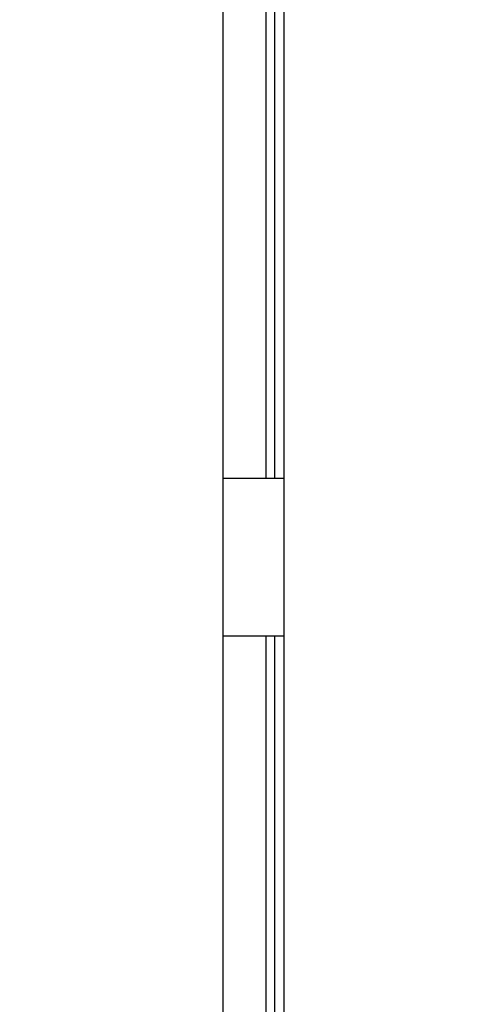
# Model space of a CAD drawing. Units: inches. Extents: x 0.5 to 21.5, y 0.5 to 16.5.
# Drawn here: x 5.4 to 6, y 10.6 to 11.7 of the extents above; entities that cross this region are included whole.
import ezdxf

# ---------------------------------------------------------------- set-up
doc = ezdxf.new("R2010")
doc.units = ezdxf.units.IN
doc.header["$LTSCALE"] = 1.21
doc.header["$MEASUREMENT"] = 0
doc.layers.get('0').update_dxf_attribs({"linetype": 'CONTINUOUS'})
doc.layers.add('INTERMEDIATE', color=7, linetype='CONTINUOUS')
doc.layers.add('OUTER-CHAMBERS', color=7, linetype='CONTINUOUS')
doc.styles.add('TEXTSTYLE_3', font='trium.ttf')
doc.dimstyles.new('DIMSTYLE_1', dxfattribs={"dimtxt": 0.15625, "dimasz": 0.1875, "dimexe": 0.125, "dimexo": 0.0625, "dimgap": 0.078125, "dimtad": 0, "dimtih": 1, "dimtoh": 1, "dimdec": 1, "dimlfac": 1.666667, "dimzin": 0, "dimdsep": 46, "dimtxsty": 'TEXTSTYLE_3', "dimblk": '_FILLED', "dimblk1": '_FILLED', "dimblk2": '_FILLED', "dimcen": 0.09, "dimadec": 1, "dimazin": 0, "dimtp": 0.001, "dimtm": 0.001, "dimtfac": 1, "dimtdec": 1, "dimtofl": 0, "dimtmove": 0, "dimatfit": 3, "dimldrblk": '_FILLED', "dimfxl": 1, "dimtolj": 1, "dimtzin": 0, "dimarcsym": 0})

# ---------------------------------------------------------------- blocks, each defined once
blk = doc.blocks.new('_FILLED')
at = {"color": 0, "linetype": 'BYBLOCK'}
blk.add_solid([(0, 0), (-1, 0.1667), (-1, -0.1667)], dxfattribs=at)
blk = doc.blocks.new('*D2')
at = {"color": 2, "linetype": 'CONTINUOUS'}
for p, q in [((6.8139, 12.1949), (2.0451, 12.1949)), ((2.1701, 12.1949), (2.1701, 10.3188)), ((2.1701, 8.1302), (2.1701, 10.0063)), ((4.9084, 8.1302), (2.0451, 8.1302))]:
    blk.add_line(p, q, dxfattribs=at)
at = {"color": 2, "linetype": 'CONTINUOUS', "xscale": 0.1875, "yscale": 0.1875, "zscale": 0.1875}
for p, rotation in [((2.1701, 12.1949), 90), ((2.1701, 8.1302), 270)]:
    blk.add_blockref('_FILLED', p, dxfattribs=dict(at, rotation=rotation))
at = {"color": 2, "linetype": 'CONTINUOUS', "insert": (2.1701, 10.2407), "char_height": 0.15625, "width": 0.303819, "attachment_point": 2, "line_spacing_factor": 0.9, "style": 'TEXTSTYLE_3'}
blk.add_mtext('6.8', dxfattribs=at)

msp = doc.modelspace()

# ---------------------------------------------------------------- linework, layer by layer
at = {"color": 7, "linetype": 'CONTINUOUS'}
for p, q in [((5.7161, 12.3027), (5.7161, 11.1906)), ((5.7266, 12.3027), (5.7266, 11.1906)), ((5.7374, 11.1906), (5.6654, 11.1906)), ((5.7374, 11.0031), (5.6654, 11.0031)), ((5.7161, 11.0031), (5.7161, 10.2717)), ((5.7266, 11.0031), (5.7266, 10.2717))]:
    msp.add_line(p, q, dxfattribs=at)
at = {"layer": 'INTERMEDIATE', "color": 7, "linetype": 'CONTINUOUS'}
msp.add_line((5.7374, 13.6787), (5.7374, 9.8147), dxfattribs=at)
at = {"layer": 'OUTER-CHAMBERS', "color": 7, "linetype": 'CONTINUOUS'}
msp.add_line((5.6654, 9.8095), (5.6654, 13.6839), dxfattribs=at)

# ---------------------------------------------------------------- dimensions: what is measured, and where the dimension line sits
at = {"color": 2, "linetype": 'CONTINUOUS'}
dim = msp.add_linear_dim(base=(2.1701, 8.1302), p1=(6.8764, 12.1949), p2=(4.9709, 8.1302), angle=270, dimstyle='DIMSTYLE_1', dxfattribs=at)
dim.commit()
dim.dimension.update_dxf_attribs({"geometry": '*D2', "text_midpoint": (2.1718, 10.1599), "dimtype": 160})

doc.saveas('drawing.dxf')
